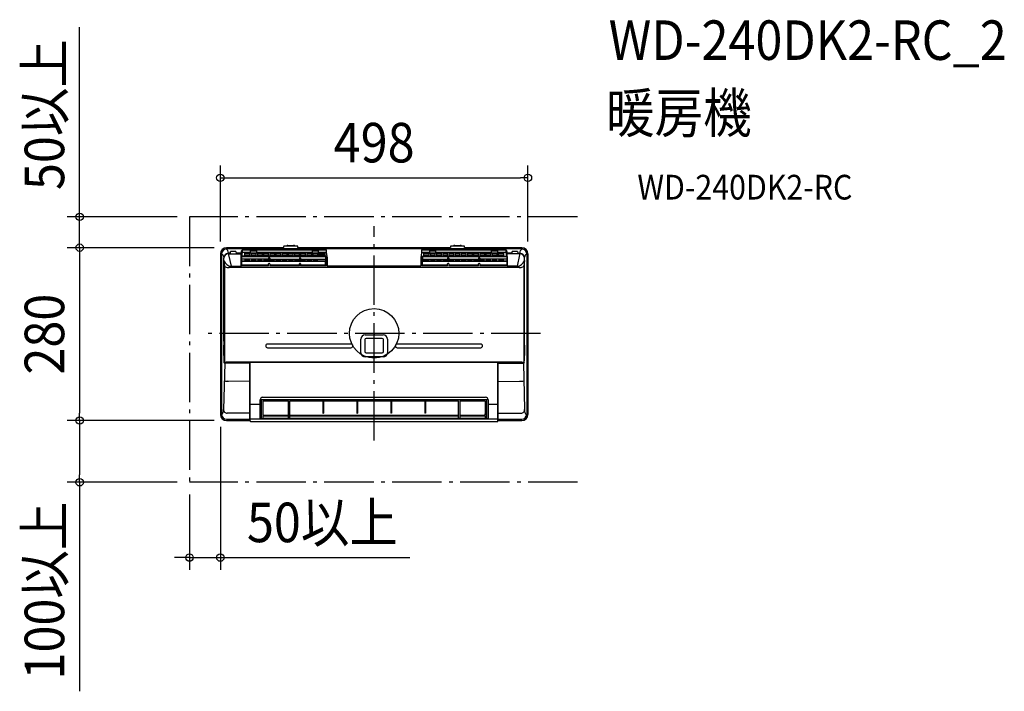
# Model space of a CAD drawing. Extents: x -574 to 1020, y -580 to 508.
import ezdxf
from ezdxf.enums import TextEntityAlignment as Align

# ---------------------------------------------------------------- set-up
doc = ezdxf.new("R2010")
doc.units = 0
doc.header["$LTSCALE"] = 20
doc.header["$PDMODE"] = 3
doc.header["$PDSIZE"] = -2
doc.linetypes.add('DASHDOT', pattern=[5.5, 4, -0.6, 0.3, -0.6])
doc.layers.get('DEFPOINTS').update_dxf_attribs({"linetype": 'CONTINUOUS'})
for name, color, linetype in [('ARRANGE', 1, 'CONTINUOUS'), ('BASIS', 6, 'DASHDOT'), ('DETAIL', 5, 'CONTINUOUS'), ('ETC', 61, 'CONTINUOUS'), ('OUTLINE', 3, 'CONTINUOUS'), ('SERVICESPACE', 2, 'DASHDOT'), ('SIZE', 30, 'CONTINUOUS')]:
    doc.layers.add(name, color=color, linetype=linetype)
doc.styles.get("Standard").update_dxf_attribs({"font": 'SIMPLEX.shx', "width": 0.9, "height": 64, "bigfont": 'BIGFONT.shx'})

msp = doc.modelspace()

# ---------------------------------------------------------------- linework, layer by layer
at = {"layer": 'ARRANGE', "color": 1, "linetype": 'CONTINUOUS'}
msp.add_circle((0, 0), 40, dxfattribs=at)
msp.add_point((0, 0), dxfattribs=at)
at = {"layer": 'BASIS', "color": 6, "linetype": 'DASHDOT'}
for p, q in [((0, -173.7), (0, 173.7)), ((269.4, 0), (-269.4, 0))]:
    msp.add_line(p, q, dxfattribs=at)
at = {"layer": 'DEFPOINTS', "color": 30, "linetype": 'CONTINUOUS'}
for p in [(249, 251.8), (-299, 188.7), (-476.8, 138.7), (-249, 128.7), (-239, 138.7), (-239, 138.7), (249, 128.7), (-476.8, -141.2), (-476.8, -141.2), (-249, -131.2), (-239, -141.2), (-239, -141.2), (-299, -241.2), (-299, -241.2), (-299, -363.2)]:
    msp.add_point(p, dxfattribs=at)
at = {"layer": 'DETAIL', "color": 5, "linetype": 'CONTINUOUS'}
for p, q in [((-249, 128.7), (-249, -131.2)), ((-247, 129.1), (-244.4, 126.6)), ((-247, 129.1), (-247, -131.2)), ((0, 136.7), (-239.4, 136.7)), ((-236.9, 134.1), (-239.4, 136.7)), ((-147, 138.7), (-239, 138.7)), ((-235.9, 129.6), (-236.9, 134.1)), ((-232.5, 129.6), (-236, 129.6)), ((-236, 129), (-215.3, 129)), ((-235.9, 129.6), (-235.6, 127)), ((-235.9, 129.6), (-235.9, 129.6)), ((-232.5, 129.6), (-232.3, 132.6)), ((-223.7, 132.6), (-232.3, 132.6)), ((-223.7, 132.6), (-223.5, 129.6)), ((-215, 129.6), (-223.5, 129.6)), ((-215.3, 125), (-215.3, 129.6)), ((-215, 129.8), (-214.8, 131.4)), ((-215, 125), (-215, 129.8)), ((-214.8, 131.4), (-214.7, 132.7)), ((-214.7, 132.7), (-214.5, 133.6)), ((-213.8, 130.9), (-214.6, 125)), ((-214.5, 133.6), (-214.4, 134.1)), ((-213.8, 135.4), (-214.4, 134.1)), ((-213.8, 135.4), (-76.9, 135.4)), ((-213.8, 135.4), (-213.8, 130.9)), ((-200, 131), (-213.8, 131)), ((-210, 129.7), (-210, 128.6)), ((-201, 129.7), (-210, 129.7)), ((-210, 128.6), (-201, 128.6)), ((-201, 128), (-210, 128)), ((-210, 128), (-210, 126.1)), ((-201, 128.6), (-201, 129.7)), ((-201, 126.1), (-201, 128)), ((-200, 130.6), (-200, 133.8)), ((-200, 133.8), (-190, 133.8)), ((-200, 130.6), (-190, 130.6)), ((-199, 129.7), (-199, 128.6)), ((-191, 129.7), (-199, 129.7)), ((-199, 128.6), (-191, 128.6)), ((-199, 128), (-199, 126.1)), ((-191, 128), (-199, 128)), ((-191, 128.6), (-191, 129.7)), ((-191, 126.1), (-191, 128)), ((-190, 130.6), (-190, 133.8)), ((-100, 131), (-190, 131)), ((-189, 129.7), (-189, 128.6)), ((-181, 129.7), (-189, 129.7)), ((-189, 128.6), (-181, 128.6)), ((-189, 128), (-189, 126.1)), ((-181, 128), (-189, 128)), ((-181, 128.6), (-181, 129.7)), ((-181, 126.1), (-181, 128)), ((-179, 129.7), (-179, 128.6)), ((-171, 129.7), (-179, 129.7)), ((-179, 128.6), (-171, 128.6)), ((-179, 128), (-179, 126.1)), ((-171, 128), (-179, 128)), ((-171, 128.6), (-171, 129.7)), ((-171, 126.1), (-171, 128)), ((-169, 129.7), (-169, 128.6)), ((-161, 129.7), (-169, 129.7)), ((-169, 128.6), (-161, 128.6)), ((-169, 128), (-169, 126.1)), ((-161, 128), (-169, 128)), ((-161, 128.6), (-161, 129.7)), ((-161, 126.1), (-161, 128)), ((-159, 129.7), (-159, 128.6)), ((-151, 129.7), (-159, 129.7)), ((-159, 128.6), (-151, 128.6)), ((-159, 128), (-159, 126.1)), ((-151, 128), (-159, 128)), ((-151, 128.6), (-151, 129.7)), ((-151, 126.1), (-151, 128)), ((-149, 129.7), (-149, 128.6)), ((-141, 129.7), (-149, 129.7)), ((-149, 128.6), (-141, 128.6)), ((-149, 128), (-149, 126.1)), ((-141, 128), (-149, 128)), ((-146.5, 140.2), (-146.5, 139.2)), ((-124.5, 141.2), (-145.5, 141.2)), ((-141, 128.6), (-141, 129.7)), ((-141, 126.1), (-141, 128)), ((-139.5, 142.5), (-130.5, 142.5)), ((-131, 129.7), (-139, 129.7)), ((-139, 129.7), (-139, 128.6)), ((-139, 128.6), (-131, 128.6)), ((-131, 128), (-139, 128)), ((-139, 128), (-139, 126.1)), ((-131, 128.6), (-131, 129.7)), ((-131, 126.1), (-131, 128)), ((-129, 128.6), (-129, 129.7)), ((-121, 129.7), (-129, 129.7)), ((-129, 128.6), (-121, 128.6)), ((-121, 128), (-129, 128)), ((-129, 128), (-129, 126.1)), ((-123.5, 139.2), (-123.5, 140.2)), ((123, 138.7), (-123, 138.7)), ((-121, 128.6), (-121, 129.7)), ((-121, 126.1), (-121, 128)), ((-119, 129.7), (-119, 128.6)), ((-111, 129.7), (-119, 129.7)), ((-119, 128.6), (-111, 128.6)), ((-111, 128), (-119, 128)), ((-119, 128), (-119, 126.1)), ((-111, 128.6), (-111, 129.7)), ((-111, 126.1), (-111, 128)), ((-101, 129.7), (-109, 129.7)), ((-109, 129.7), (-109, 128.6)), ((-109, 128.6), (-101, 128.6)), ((-109, 128), (-109, 126.1)), ((-101, 128), (-109, 128)), ((-101, 128.6), (-101, 129.7)), ((-101, 126.1), (-101, 128)), ((-100, 130.6), (-100, 133.8)), ((-100, 133.8), (-90, 133.8)), ((-100, 130.6), (-90, 130.6)), ((-99, 129.7), (-99, 128.6)), ((-91, 129.7), (-99, 129.7)), ((-99, 128.6), (-91, 128.6)), ((-99, 128), (-99, 126.1)), ((-91, 128), (-99, 128)), ((-91, 128.6), (-91, 129.7)), ((-91, 126.1), (-91, 128)), ((-90, 130.6), (-90, 133.8)), ((-76.9, 131), (-90, 131)), ((-89, 128.6), (-89, 129.7)), ((-89, 129.7), (-80, 129.7)), ((-80, 128.6), (-89, 128.6)), ((-89, 126.1), (-89, 128)), ((-89, 128), (-80, 128)), ((-80, 129.7), (-80, 128.6)), ((-80, 128), (-80, 126.1)), ((-76.9, 130.9), (-76.9, 135.4)), ((-75.7, 122.2), (-76.9, 130.9)), ((239.4, 136.7), (0, 136.7)), ((76.9, 130.9), (75.7, 122.2)), ((76.9, 135.4), (76.9, 130.9)), ((76.9, 135.4), (213.8, 135.4)), ((90, 130.7), (76.9, 130.7)), ((80, 128.6), (80, 129.7)), ((80, 129.7), (89, 129.7)), ((89, 128.6), (80, 128.6)), ((80, 128), (80, 126.1)), ((89, 128), (80, 128)), ((89, 129.7), (89, 128.6)), ((89, 126.1), (89, 128)), ((90, 133.8), (100, 133.8)), ((90, 130.6), (90, 133.8)), ((90, 130.6), (100, 130.6)), ((99, 129.7), (91, 129.7)), ((91, 129.7), (91, 128.6)), ((91, 128.6), (99, 128.6)), ((91, 128), (91, 126.1)), ((99, 128), (91, 128)), ((99, 128.6), (99, 129.7)), ((99, 126.1), (99, 128)), ((100, 130.6), (100, 133.8)), ((190, 130.7), (100, 130.7)), ((101, 129.7), (101, 128.6)), ((109, 129.7), (101, 129.7)), ((101, 128.6), (109, 128.6)), ((101, 128), (101, 126.1)), ((109, 128), (101, 128)), ((109, 128.6), (109, 129.7)), ((109, 126.1), (109, 128)), ((119, 129.7), (111, 129.7)), ((111, 129.7), (111, 128.6)), ((111, 128.6), (119, 128.6)), ((111, 128), (111, 126.2)), ((119, 128), (111, 128)), ((119, 128.6), (119, 129.7)), ((119, 126.2), (119, 128)), ((129, 129.7), (121, 129.7)), ((121, 129.7), (121, 128.6)), ((121, 128.6), (129, 128.6)), ((129, 128), (121, 128)), ((121, 128), (121, 126.1)), ((123.5, 140.2), (123.5, 139.2)), ((145.5, 141.2), (124.5, 141.2)), ((129, 128.6), (129, 129.7)), ((129, 126.1), (129, 128)), ((130.5, 142.5), (139.5, 142.5)), ((131, 129.7), (131, 128.6)), ((139, 129.7), (131, 129.7)), ((131, 128.6), (139, 128.6)), ((139, 128), (131, 128)), ((131, 128), (131, 126.1)), ((139, 128.6), (139, 129.7)), ((139, 126.1), (139, 128)), ((141, 129.7), (141, 128.6)), ((149, 129.7), (141, 129.7)), ((141, 128.6), (149, 128.6)), ((149, 128), (141, 128)), ((141, 128), (141, 126.1)), ((146.5, 139.2), (146.5, 140.2)), ((239, 138.7), (147, 138.7)), ((149, 128.6), (149, 129.7)), ((149, 126.1), (149, 128)), ((151, 129.7), (151, 128.6)), ((159, 129.7), (151, 129.7)), ((151, 128.6), (159, 128.6)), ((159, 128), (151, 128)), ((151, 128), (151, 126.1)), ((159, 128.6), (159, 129.7)), ((159, 126.1), (159, 128)), ((161, 129.7), (161, 128.6)), ((169, 129.7), (161, 129.7)), ((161, 128.6), (169, 128.6)), ((169, 128), (161, 128)), ((161, 128), (161, 126.1)), ((169, 128.6), (169, 129.7)), ((169, 126.1), (169, 128)), ((171, 129.7), (171, 128.6)), ((179, 129.7), (171, 129.7)), ((171, 128.6), (179, 128.6)), ((179, 128), (171, 128)), ((171, 128), (171, 126.1)), ((179, 128.6), (179, 129.7)), ((179, 126.1), (179, 128)), ((181, 129.7), (181, 128.6)), ((189, 129.7), (181, 129.7)), ((181, 128.6), (189, 128.6)), ((189, 128), (181, 128)), ((181, 128), (181, 126.1)), ((189, 128.6), (189, 129.7)), ((189, 126.1), (189, 128)), ((190, 130.6), (190, 133.8)), ((190, 133.8), (200, 133.8)), ((190, 130.6), (200, 130.6)), ((191, 129.7), (191, 128.6)), ((199, 129.7), (191, 129.7)), ((191, 128.6), (199, 128.6)), ((199, 128), (191, 128)), ((191, 128), (191, 126.1)), ((199, 128.6), (199, 129.7)), ((199, 126.1), (199, 128)), ((200, 130.6), (200, 133.8)), ((213.8, 130.7), (200, 130.7)), ((201, 129.7), (201, 128.6)), ((210, 129.7), (201, 129.7)), ((201, 128.6), (210, 128.6)), ((201, 128), (201, 126.1)), ((210, 128), (201, 128)), ((210, 128.6), (210, 129.7)), ((210, 126.1), (210, 128)), ((213.8, 130.9), (213.8, 135.4)), ((214.4, 134.1), (213.8, 135.4)), ((214.6, 125), (213.8, 130.9)), ((214.4, 134.1), (214.5, 133.6)), ((214.5, 133.6), (214.7, 132.7)), ((214.7, 132.7), (214.8, 131.4)), ((214.8, 131.4), (215, 129.7)), ((215, 125), (215, 129.7)), ((223.5, 129.6), (215, 129.6)), ((215.3, 125), (215.3, 129.6)), ((236, 129), (215.3, 129)), ((223.5, 129.6), (223.7, 132.5)), ((232.3, 132.5), (223.7, 132.5)), ((232.3, 132.5), (232.5, 129.6)), ((232.5, 129.6), (236, 129.6)), ((235.9, 129.6), (235.6, 127)), ((235.9, 129.6), (236.9, 134.1)), ((236.9, 134.1), (239.4, 136.7)), ((244, 137.4), (244, 137.4)), ((247, 129.1), (244.4, 126.6)), ((244.9, 136.8), (244.9, 136.8)), ((246.4, 135.4), (246.4, 135.4)), ((247, 129.1), (247, -131.2)), ((247.1, 134.6), (247.1, 134.6)), ((249, 128.7), (249, -131.2)), ((-244.4, 126.6), (-243.4, 123.1)), ((-243.5, -12.2), (-243.5, 122.1)), ((-243.5, 118), (-242.3, 109.4)), ((-243.3, 116.9), (-243.2, 116.7)), ((-243.2, 116.7), (-243.1, 116.7)), ((-243.2, 116.7), (-243.2, 116.7)), ((-243.1, 116.7), (-243.1, 116.6)), ((-243.1, 116.6), (-243.1, 116.6)), ((-235.6, 127), (-231.3, 108.8)), ((-76.1, 125), (-215.3, 125)), ((-78, 124.5), (-215.3, 124.5)), ((-215.3, 117.5), (-215.3, 124.5)), ((-215.3, 117.5), (-78, 117.5)), ((-215.3, 108.8), (-215.3, 116.9)), ((-78, 116.9), (-215.3, 116.9)), ((-215, 124.5), (-215, 117.5)), ((-78.5, 123.8), (-215, 123.8)), ((-171, 120.1), (-215, 120.1)), ((-215, 116.9), (-215, 109.1)), ((-78.5, 116.3), (-215, 116.3)), ((-210, 126.1), (-201, 126.1)), ((-201, 125.5), (-210, 125.5)), ((-210, 125.5), (-210, 125)), ((-209.9, 120.1), (-209.9, 119.4)), ((-209.9, 119.4), (-201.1, 119.4)), ((-201.1, 119.4), (-201.1, 120.1)), ((-201, 125), (-201, 125.5)), ((-199, 126.1), (-191, 126.1)), ((-191, 125.5), (-199, 125.5)), ((-199, 125.5), (-199, 125)), ((-198.9, 119.4), (-198.9, 120.1)), ((-198.9, 119.4), (-191.1, 119.4)), ((-191.1, 119.4), (-191.1, 120.1)), ((-191, 125), (-191, 125.5)), ((-189, 126.1), (-181, 126.1)), ((-181, 125.5), (-189, 125.5)), ((-189, 125.5), (-189, 125)), ((-188.9, 119.4), (-188.9, 120.1)), ((-188.9, 119.4), (-181.1, 119.4)), ((-181.1, 119.4), (-181.1, 120.1)), ((-181, 125), (-181, 125.5)), ((-179, 126.1), (-171, 126.1)), ((-171, 125.5), (-179, 125.5)), ((-179, 125.5), (-179, 125)), ((-178.9, 119.4), (-178.9, 120.1)), ((-178.9, 119.4), (-171, 119.4)), ((-171, 125), (-171, 125.5)), ((-171, 122), (-171, 117.6)), ((-171, 109.1), (-171, 112.4)), ((-169.5, 122.5), (-170.5, 122.5)), ((-169.5, 112.9), (-170.5, 112.9)), ((-169, 126.1), (-161, 126.1)), ((-161, 125.5), (-169, 125.5)), ((-169, 125.5), (-169, 125)), ((-169, 122), (-169, 117.6)), ((-169, 120.1), (-121, 120.1)), ((-169, 119.4), (-161.1, 119.4)), ((-169, 112.4), (-169, 109.1)), ((-161.1, 119.4), (-161.1, 120.1)), ((-161, 125), (-161, 125.5)), ((-159, 126.1), (-151, 126.1)), ((-151, 125.5), (-159, 125.5)), ((-159, 125.5), (-159, 125)), ((-158.9, 119.4), (-158.9, 120.1)), ((-158.9, 119.4), (-151.1, 119.4)), ((-151.1, 119.4), (-151.1, 120.1)), ((-151, 125), (-151, 125.5)), ((-149, 126.1), (-141, 126.1)), ((-141, 125.5), (-149, 125.5)), ((-149, 125.5), (-149, 125)), ((-148.9, 119.4), (-148.9, 120.1)), ((-148.9, 119.4), (-141.1, 119.4)), ((-141.1, 119.4), (-141.1, 120.1)), ((-141, 125), (-141, 125.5)), ((-139, 126.1), (-131, 126.1)), ((-131, 125.5), (-139, 125.5)), ((-139, 125.5), (-139, 125)), ((-138.9, 119.4), (-138.9, 120.1)), ((-138.9, 119.4), (-131.1, 119.4)), ((-131.1, 119.4), (-131.1, 120.1)), ((-131, 125), (-131, 125.5)), ((-129, 126.1), (-121, 126.1)), ((-121, 125.5), (-129, 125.5)), ((-129, 125.5), (-129, 125)), ((-128.9, 119.4), (-128.9, 120.1)), ((-128.9, 119.4), (-121, 119.4)), ((-121, 125), (-121, 125.5)), ((-121, 122), (-121, 117.6)), ((-121, 109.1), (-121, 112.5)), ((-119.5, 122.5), (-120.5, 122.5)), ((-119.5, 113), (-120.5, 113)), ((-119, 126.1), (-111, 126.1)), ((-111, 125.5), (-119, 125.5)), ((-119, 125.5), (-119, 125)), ((-119, 122), (-119, 117.6)), ((-119, 120.1), (-78.5, 120.1)), ((-119, 119.4), (-111.1, 119.4)), ((-119, 112.5), (-119, 109.1)), ((-111.1, 119.4), (-111.1, 120.1)), ((-111, 125), (-111, 125.5)), ((-109, 126.1), (-101, 126.1)), ((-101, 125.5), (-109, 125.5)), ((-109, 125.5), (-109, 125)), ((-108.9, 119.4), (-108.9, 120.1)), ((-108.9, 119.4), (-101.1, 119.4)), ((-101.1, 119.4), (-101.1, 120.1)), ((-101, 125), (-101, 125.5)), ((-99, 126.1), (-91, 126.1)), ((-91, 125.5), (-99, 125.5)), ((-99, 125.5), (-99, 125)), ((-98.9, 119.4), (-98.9, 120.1)), ((-98.9, 119.4), (-91.1, 119.4)), ((-91.1, 119.4), (-91.1, 120.1)), ((-91, 125), (-91, 125.5)), ((-80, 126.1), (-89, 126.1)), ((-89, 125.5), (-80, 125.5)), ((-89, 125), (-89, 125.5)), ((-88.9, 119.4), (-88.9, 120.1)), ((-80.1, 119.4), (-88.9, 119.4)), ((-80.1, 119.4), (-80.1, 120.1)), ((-80, 125.5), (-80, 125)), ((-78.5, 124.5), (-78.5, 117.6)), ((-78.5, 109.1), (-78.5, 116.9)), ((-78, 124.5), (-78, 117.5)), ((-78, 116.9), (-78, 109.9)), ((-76.5, 109.9), (-76.5, 125)), ((-76, 109.2), (-76, 124.6)), ((-75.6, 122), (-75.7, 122.2)), ((-75.6, 121.6), (-75.6, 122)), ((-75.6, 121), (-75.6, 121.6)), ((-75.6, 120.4), (-75.6, 121)), ((-75.5, 119.6), (-75.6, 120.4)), ((-75.5, 118.7), (-75.5, 119.6)), ((-75.5, 117.7), (-75.5, 118.7)), ((-75.5, 116.6), (-75.5, 117.7)), ((-75.4, 115.4), (-75.5, 116.6)), ((-75.4, 114.1), (-75.4, 115.4)), ((-75.4, 109.2), (-75.4, 114.1)), ((75.5, 116.6), (75.4, 115.4)), ((75.4, 115.4), (75.4, 114.1)), ((75.4, 114.1), (75.4, 109.2)), ((75.6, 120.4), (75.5, 119.6)), ((75.5, 119.6), (75.5, 118.7)), ((75.5, 118.7), (75.5, 117.7)), ((75.5, 117.7), (75.5, 116.6)), ((75.7, 122.2), (75.6, 122)), ((75.6, 122), (75.6, 121.6)), ((75.6, 121.6), (75.6, 121)), ((75.6, 121), (75.6, 120.4)), ((76, 109.2), (76, 124.6)), ((76.1, 125), (215.3, 125)), ((78, 117.5), (78, 124.5)), ((215.3, 124.5), (78, 124.5)), ((78, 117.5), (215.3, 117.5)), ((78, 109.9), (78, 116.9)), ((215.3, 116.9), (78, 116.9)), ((78.5, 124.5), (78.5, 117.6)), ((215, 123.8), (78.5, 123.8)), ((78.5, 120.1), (119, 120.1)), ((78.5, 109.1), (78.5, 116.9)), ((215, 116.3), (78.5, 116.3)), ((80, 126.1), (89, 126.1)), ((80, 125.5), (80, 125)), ((89, 125.5), (80, 125.5)), ((80.1, 120.1), (80.1, 119.4)), ((80.1, 119.4), (88.9, 119.4)), ((88.9, 119.4), (88.9, 120.1)), ((89, 125), (89, 125.5)), ((91, 126.1), (99, 126.1)), ((99, 125.5), (91, 125.5)), ((91, 125.5), (91, 125)), ((91.1, 119.3), (91.1, 120.1)), ((91.1, 119.3), (98.9, 119.3)), ((98.9, 119.3), (98.9, 120.1)), ((99, 125), (99, 125.5)), ((101, 126.1), (109, 126.1)), ((109, 125.5), (101, 125.5)), ((101, 125.5), (101, 125)), ((101.1, 119.4), (101.1, 120.1)), ((101.1, 119.4), (108.9, 119.4)), ((108.9, 119.4), (108.9, 120.1)), ((109, 125), (109, 125.5)), ((111, 126.2), (119, 126.2)), ((119, 125.5), (111, 125.5)), ((111, 125.5), (111, 125)), ((111.1, 119.4), (111.1, 120.1)), ((111.1, 119.4), (119, 119.4)), ((119, 125), (119, 125.5)), ((119, 122), (119, 117.6)), ((119, 119.5), (119, 119.5)), ((119, 109.1), (119, 112.5)), ((120.5, 122.5), (119.5, 122.5)), ((120.5, 113), (119.5, 113)), ((121, 126.1), (129, 126.1)), ((129, 125.5), (121, 125.5)), ((121, 125.5), (121, 125)), ((121, 122), (121, 117.6)), ((121, 120.1), (169, 120.1)), ((121, 119.4), (128.9, 119.4)), ((121, 112.5), (121, 109.1)), ((128.9, 119.4), (128.9, 120.1)), ((129, 125), (129, 125.5)), ((131, 126.1), (139, 126.1)), ((139, 125.5), (131, 125.5)), ((131, 125.5), (131, 125)), ((131.1, 119.4), (131.1, 120.1)), ((131.1, 119.4), (138.9, 119.4)), ((138.9, 119.4), (138.9, 120.1)), ((139, 125), (139, 125.5)), ((141, 126.1), (149, 126.1)), ((149, 125.5), (141, 125.5)), ((141, 125.5), (141, 125)), ((141.1, 119.4), (141.1, 120.1)), ((141.1, 119.4), (148.9, 119.4)), ((148.9, 119.4), (148.9, 120.1)), ((149, 125), (149, 125.5)), ((151, 126.1), (159, 126.1)), ((159, 125.5), (151, 125.5)), ((151, 125.5), (151, 125)), ((151.1, 119.4), (151.1, 120.1)), ((151.1, 119.4), (158.9, 119.4)), ((158.9, 119.4), (158.9, 120.1)), ((159, 125), (159, 125.5)), ((161, 126.1), (169, 126.1)), ((169, 125.5), (161, 125.5)), ((161, 125.5), (161, 125)), ((161.1, 119.3), (161.1, 120.1)), ((161.1, 119.3), (169, 119.3)), ((169, 125), (169, 125.5)), ((169, 122), (169, 117.6)), ((169, 119.5), (169, 119.5)), ((169, 109.1), (169, 112.4)), ((170.5, 122.5), (169.5, 122.5)), ((170.5, 112.9), (169.5, 112.9)), ((171, 126.1), (179, 126.1)), ((179, 125.5), (171, 125.5)), ((171, 125.5), (171, 125)), ((171, 122), (171, 117.6)), ((215, 120.1), (171, 120.1)), ((171, 119.4), (178.9, 119.4)), ((171, 112.4), (171, 109.1)), ((178.9, 119.4), (178.9, 120.1)), ((179, 125), (179, 125.5)), ((181, 126.1), (189, 126.1)), ((189, 125.5), (181, 125.5)), ((181, 125.5), (181, 125)), ((181.1, 119.4), (181.1, 120.1)), ((181.1, 119.4), (188.9, 119.4)), ((188.9, 119.4), (188.9, 120.1)), ((189, 125), (189, 125.5)), ((191, 126.1), (199, 126.1)), ((199, 125.5), (191, 125.5)), ((191, 125.5), (191, 125)), ((191.1, 119.4), (191.1, 120.1)), ((191.1, 119.4), (198.9, 119.4)), ((198.9, 119.4), (198.9, 120.1)), ((199, 125), (199, 125.5)), ((201, 126.1), (210, 126.1)), ((201, 125.5), (201, 125)), ((210, 125.5), (201, 125.5)), ((201.1, 119.4), (201.1, 120.1)), ((201.1, 119.4), (209.9, 119.4)), ((209.9, 119.4), (209.9, 120.1)), ((210, 125), (210, 125.5)), ((215, 125), (215, 125)), ((215, 125), (215, 125)), ((215, 124.5), (215, 117.5)), ((215, 116.9), (215, 109.1)), ((215.3, 124.5), (215.3, 117.5)), ((215.3, 116.9), (215.3, 108.8)), ((235.6, 127), (231.3, 108.8)), ((243.5, 118), (242.3, 109.4)), ((244.4, 126.6), (243.5, 123.4)), ((243.5, -12.2), (243.5, 122.1)), ((-242.2, 109), (-242.4, -46.2)), ((234.8, 106.4), (-234.8, 106.4)), ((-231.3, 108.8), (-215.3, 108.8)), ((-215, 109.1), (-215.3, 108.8)), ((-215, 110.9), (-171, 110.9)), ((-171, 109.1), (-215, 109.1)), ((-209.9, 110.9), (-209.9, 109.1)), ((-201.1, 109.1), (-201.1, 110.9)), ((-198.9, 110.9), (-198.9, 109.1)), ((-191.1, 109.1), (-191.1, 110.9)), ((-188.9, 110.9), (-188.9, 109.1)), ((-181.1, 109.1), (-181.1, 110.9)), ((-178.9, 110.9), (-178.9, 109.1)), ((-169, 110.9), (-121, 110.9)), ((-121, 109.1), (-169, 109.1)), ((-161.1, 109.1), (-161.1, 110.9)), ((-158.9, 110.9), (-158.9, 109.1)), ((-151.1, 109.1), (-151.1, 110.9)), ((-148.9, 110.9), (-148.9, 109.1)), ((-141.1, 109.1), (-141.1, 110.9)), ((-138.9, 110.9), (-138.9, 109.1)), ((-131.1, 109.1), (-131.1, 110.9)), ((-128.9, 110.9), (-128.9, 109.1)), ((-119, 110.9), (-78.5, 110.9)), ((-78, 109.1), (-119, 109.1)), ((-111.1, 109.1), (-111.1, 110.9)), ((-108.9, 110.9), (-108.9, 109.1)), ((-101.1, 109.1), (-101.1, 110.9)), ((-98.9, 110.9), (-98.9, 109.1)), ((-91.1, 109.1), (-91.1, 110.9)), ((-88.9, 110.9), (-88.9, 109.1)), ((-80.1, 109.1), (-80.1, 110.9)), ((-78, 109.8), (-78, 109.9)), ((-78, 109.8), (-78, 109.1)), ((-76.5, 109.8), (-76.5, 109.9)), ((-76.5, 109.2), (-76.5, 109.8)), ((-76.5, 109.2), (76, 109.2)), ((78, 109.8), (78, 109.9)), ((78, 109.1), (78, 109.8)), ((119, 109.1), (78, 109.1)), ((78.5, 110.9), (119, 110.9)), ((80.1, 109.1), (80.1, 110.9)), ((88.9, 109.1), (88.9, 110.9)), ((91.1, 109.1), (91.1, 110.9)), ((98.9, 109.1), (98.9, 110.9)), ((101.1, 109.1), (101.1, 110.9)), ((108.9, 109.1), (108.9, 110.9)), ((111.1, 109.1), (111.1, 110.9)), ((121, 110.9), (169, 110.9)), ((169, 109.1), (121, 109.1)), ((128.9, 109.1), (128.9, 110.9)), ((131.1, 109.1), (131.1, 110.9)), ((138.9, 109.1), (138.9, 110.9)), ((141.1, 109.1), (141.1, 110.9)), ((148.9, 109.1), (148.9, 110.9)), ((151.1, 109.1), (151.1, 110.9)), ((158.9, 109.1), (158.9, 110.9)), ((161.1, 109.1), (161.1, 110.9)), ((171, 110.9), (215, 110.9)), ((215, 109.1), (171, 109.1)), ((178.9, 109.1), (178.9, 110.9)), ((181.1, 109.1), (181.1, 110.9)), ((188.9, 109.1), (188.9, 110.9)), ((191.1, 109.1), (191.1, 110.9)), ((198.9, 109.1), (198.9, 110.9)), ((201.1, 109.1), (201.1, 110.9)), ((209.9, 109.1), (209.9, 110.9)), ((231.3, 108.8), (215.3, 108.8)), ((242.2, 109), (242.4, -46.2)), ((-243.5, -12.3), (-243.5, -12.2)), ((-243.5, -12.5), (-243.5, -12.3)), ((-21.5, -31.3), (-21.5, -9.3)), ((-15, -10.2), (-15, -29.4)), ((-14.5, -2.3), (14.5, -2.3)), ((13, -8.2), (-13, -8.2)), ((15, -29.4), (15, -10.2)), ((21.5, -9.3), (21.5, -31.3)), ((243.5, -12.3), (243.5, -12.2)), ((243.5, -12.5), (243.5, -12.3)), ((-37.5, -17.3), (-172.5, -17.3)), ((-172.5, -23.3), (-37.5, -23.3)), ((-13, -31.4), (13, -31.4)), ((172.5, -17.3), (37.5, -17.3)), ((37.5, -23.3), (172.5, -23.3)), ((-239.3, -46.4), (0, -46.4)), ((-201, -140.7), (-201, -46.4)), ((-200.5, -142.1), (-200.5, -46.3)), ((-200, -46.8), (200, -46.8)), ((14.5, -38.3), (-14.5, -38.3)), ((0, -46.4), (239.3, -46.4)), ((200.5, -142.1), (200.5, -46.3)), ((201, -140.7), (201, -46.4)), ((-241.7, -48.2), (-243.7, -123.1)), ((-201, -48.3), (-242.2, -48.2)), ((201, -48.3), (242.2, -48.2)), ((241.7, -48.2), (243.7, -123.1)), ((-201, -78), (-236.8, -77.7)), ((201, -78), (236.8, -77.7)), ((-184.5, -137.8), (-184.5, -107.6)), ((-182.5, -137.7), (-182.5, -107.4)), ((-182.5, -107.4), (182.5, -107.4)), ((-180.5, -103.6), (180.5, -103.6)), ((-180, -109.4), (-180, -132.7)), ((-180, -109.4), (-138.5, -109.4)), ((-138.5, -137.3), (-138.5, -109.4)), ((-136.5, -137.3), (-136.5, -109.4)), ((-136.5, -109.4), (136.5, -109.4)), ((-83.1, -109.4), (-83.1, -129.1)), ((-81.9, -109.4), (-81.9, -129.1)), ((-28.1, -109.4), (-28.1, -129.1)), ((-26.9, -109.4), (-26.9, -129.1)), ((26.9, -109.4), (26.9, -129.1)), ((28.1, -109.4), (28.1, -129.1)), ((81.9, -109.4), (81.9, -129.1)), ((83.1, -109.4), (83.1, -129.1)), ((136.5, -137.3), (136.5, -109.4)), ((138.5, -109.4), (138.5, -137.3)), ((138.5, -109.4), (180, -109.4)), ((180, -109.4), (180, -132.7)), ((182.5, -137.7), (182.5, -107.4)), ((184.5, -107.6), (184.5, -137.8)), ((-200, -114.6), (-185, -114.6)), ((185, -114.6), (200, -114.6)), ((-239, -139.2), (-201, -139.2)), ((-239, -141.2), (-201.5, -141.2)), ((-201, -129.5), (-237.7, -129.3)), ((200, -139.1), (-200, -139.1)), ((-200, -142.6), (200, -142.6)), ((-184.5, -137.8), (184.5, -137.8)), ((-182.5, -137.7), (182.5, -137.7)), ((-180, -132.7), (-138.5, -132.7)), ((-180, -133.7), (-138.5, -133.7)), ((-180, -133.7), (-180, -137.3)), ((-180, -137.3), (180, -137.3)), ((142.2, -139.1), (-142.2, -139.1)), ((-140.6, -137.7), (140.6, -137.7)), ((-140.1, -137.3), (-138.5, -137.3)), ((-136.5, -132.7), (136.5, -132.7)), ((-136.5, -133.7), (136.5, -133.7)), ((-83.1, -129.1), (-81.9, -129.1)), ((-28.1, -129.1), (-26.9, -129.1)), ((28.1, -129.1), (26.9, -129.1)), ((83.1, -129.1), (81.9, -129.1)), ((138.5, -132.7), (180, -132.7)), ((138.5, -133.7), (180, -133.7)), ((180, -132.7), (180, -130.5)), ((180, -133.7), (180, -137.3)), ((201, -129.5), (237.7, -129.3)), ((201, -139.2), (239, -139.2)), ((201.5, -141.2), (239, -141.2)), ((245.7, -138.7), (245.7, -138.7)), ((247.1, -137.1), (247.1, -137.1))]:
    msp.add_line(p, q, dxfattribs=at)
for centre, radius, start, end in [((-239, 128.7), 10, 90, 180), ((-239, 128.7), 8, 92.6172, 177.3817), ((-236, 122.1), 7.5, 90, 180), ((-236, 121.5), 7.5, 90, 180), ((-147, 139.2), 0.5, 270, 0), ((-145.5, 140.2), 1, 90, 180), ((-139.5, 139.5), 3, 90, 144.5232), ((-130.5, 139.5), 3, 35.4768, 90), ((-124.5, 140.2), 1, 0, 90), ((-123, 139.2), 0.5, 180, 270), ((123, 139.2), 0.5, 270, 0), ((124.5, 140.2), 1, 90, 180), ((130.5, 139.5), 3, 90, 144.5232), ((139.5, 139.5), 3, 35.4768, 90), ((145.5, 140.2), 1, 0, 90), ((147, 139.2), 0.5, 180, 270), ((236, 122.1), 7.5, 0, 90), ((236, 121.5), 7.5, 0, 90), ((239, 128.7), 10, 0, 90), ((239, 128.7), 8, 0, 87.3817), ((-230.6, 122.6), 13.8, 202.2146, 267.2443), ((-170.5, 122), 0.5, 90, 180), ((-170.5, 112.4), 0.5, 90.1774, 180), ((-169.5, 122), 0.5, 0, 90), ((-169.5, 112.4), 0.5, 0, 90.1774), ((-120.5, 122), 0.5, 90, 180), ((-120.5, 112.5), 0.5, 90.1243, 180), ((-119.5, 122), 0.5, 0, 90), ((-119.5, 112.5), 0.5, 0, 90.1243), ((119.5, 122), 0.5, 90, 180), ((119.5, 112.5), 0.5, 89.8757, 180), ((120.5, 122), 0.5, 0, 90), ((120.5, 112.5), 0.5, 0, 89.8757), ((169.5, 122), 0.5, 90, 180), ((169.5, 112.4), 0.5, 89.8226, 180), ((170.5, 122), 0.5, 0, 90), ((170.5, 112.4), 0.5, 0, 89.8226), ((230.6, 122.6), 13.8, 272.7557, 337.7854), ((-239.8, 109.8), 2.5, 187.8195, 245.9147), ((-235.4, 120.3), 13.9, 247.0888, 272.4504), ((235.4, 120.3), 13.9, 267.5496, 292.9112), ((239.8, 109.8), 2.5, 294.0853, 352.1805), ((40.1, -27.6), 283.9, 176.894, 183.9831), ((-14.5, -9.3), 7, 90, 180), ((-13, -10.2), 2, 90, 180), ((13, -10.2), 2, 0, 90), ((14.5, -9.3), 7, 360, 90), ((-40.1, -27.6), 283.9, 356.0169, 3.106), ((-172.5, -20.3), 3, 90, 270), ((-37.5, -20.3), 3, 270, 90), ((-14.5, -31.3), 7, 180, 270), ((-13, -29.4), 2, 180, 270), ((13, -29.4), 2, 270, 0), ((14.5, -31.3), 7, 270, 360), ((37.5, -20.3), 3, 90, 270), ((172.5, -20.3), 3, 270, 90), ((-239.4, -26), 20.5, 259.0821, 270.4282), ((-242.2, -47.2), 1, 183.9831, 269.9761), ((-200, -47.3), 0.5, 90, 180), ((200, -47.3), 0.5, 0, 90), ((239.4, -26), 20.5, 269.5718, 280.9179), ((242.2, -47.2), 1, 270.0239, 356.0169), ((-235.9, -50.3), 27.4, 256.1808, 270.7879), ((235.9, -50.3), 27.4, 269.2121, 283.8192), ((-180.5, -107.6), 4, 90, 180), ((180.5, -107.6), 4, 0, 90), ((-253, -124.8), 9.43, 310.2077, 8.5506), ((-237.7, -123.3), 6, 178.4941, 269.7038), ((-200, -114.1), 0.5, 180, 270), ((-185, -114.1), 0.5, 270, 0), ((-182.1, -117.3), 0.82, 237.8205, 243.3759), ((185, -114.1), 0.5, 180, 270), ((200, -114.1), 0.5, 270, 0), ((237.7, -123.3), 6, 270.2962, 1.5059), ((253, -124.8), 9.43, 171.4494, 229.7923), ((-239, -131.2), 10, 180, 270), ((-239, -131.2), 8, 180, 270), ((-201.5, -140.7), 0.5, 270, 0), ((-200, -138.6), 0.5, 180, 270), ((-200, -142.1), 0.5, 180, 270), ((-200, -142.1), 0.5, 180, 270), ((200, -138.6), 0.5, 270, 0), ((200, -142.1), 0.5, 270, 0), ((201.5, -140.7), 0.5, 180, 270), ((239, -131.2), 8, 270, 0), ((239, -131.2), 10, 270, 0)]:
    msp.add_arc(centre, radius, start, end, dxfattribs=at)
at = {"layer": 'OUTLINE', "color": 3, "linetype": 'CONTINUOUS'}
for p, q in [((-249, 128.7), (-249, -131.2)), ((-147, 138.7), (-239, 138.7)), ((-146.5, 140.2), (-146.5, 139.2)), ((-124.5, 141.2), (-145.5, 141.2)), ((-139.5, 142.5), (-130.5, 142.5)), ((-123.5, 139.2), (-123.5, 140.2)), ((123, 138.7), (-123, 138.7)), ((123.5, 140.2), (123.5, 139.2)), ((145.5, 141.2), (124.5, 141.2)), ((130.5, 142.5), (139.5, 142.5)), ((146.5, 139.2), (146.5, 140.2)), ((239, 138.7), (147, 138.7)), ((249, 128.7), (249, -131.2)), ((-239, -141.2), (-201.5, -141.2)), ((-201, -140.7), (-200.5, -142.1)), ((-200, -142.6), (200, -142.6)), ((200.5, -142.1), (201, -140.7)), ((201.5, -141.2), (239, -141.2))]:
    msp.add_line(p, q, dxfattribs=at)
for centre, radius, start, end in [((-239, 128.7), 10, 90, 180), ((-147, 139.2), 0.5, 270, 0), ((-145.5, 140.2), 1, 90, 180), ((-139.5, 139.5), 3, 90, 144.5232), ((-130.5, 139.5), 3, 35.4768, 90), ((-124.5, 140.2), 1, 0, 90), ((-123, 139.2), 0.5, 180, 270), ((123, 139.2), 0.5, 270, 0), ((124.5, 140.2), 1, 90, 180), ((130.5, 139.5), 3, 90, 144.5232), ((139.5, 139.5), 3, 35.4768, 90), ((145.5, 140.2), 1, 0, 90), ((147, 139.2), 0.5, 180, 270), ((239, 128.7), 10, 0, 90), ((-239, -131.2), 10, 180, 270), ((-201.5, -140.7), 0.5, 270, 0), ((-200, -142.1), 0.5, 180, 270), ((-200, -142.1), 0.5, 180, 270), ((200, -142.1), 0.5, 270, 0), ((239, -131.2), 10, 270, 0)]:
    msp.add_arc(centre, radius, start, end, dxfattribs=at)
at = {"layer": 'SERVICESPACE', "color": 2, "linetype": 'DASHDOT'}
for p, q in [((329.3, 188.7), (-299, 188.7)), ((-299, 188.7), (-299, -241.2)), ((329.3, -241.2), (-299, -241.2))]:
    msp.add_line(p, q, dxfattribs=at)
at = {"layer": 'SIZE', "color": 30, "linetype": 'CONTINUOUS'}
for p, q in [((-476.8, 200.7), (-476.8, 495.6)), ((-249, 148.7), (-249, 271.8)), ((249, 148.7), (249, 271.8)), ((-249, 251.8), (-237, 251.8)), ((-237, 251.8), (237, 251.8)), ((249, 251.8), (237, 251.8)), ((-476.8, 188.7), (-476.8, 200.7)), ((-319, 188.7), (-496.8, 188.7)), ((-476.8, 138.7), (-476.8, 188.7)), ((-259, 138.7), (-496.8, 138.7)), ((-259, 138.7), (-496.8, 138.7)), ((-476.8, 138.7), (-476.8, 126.7)), ((-476.8, 138.7), (-476.8, 126.7)), ((-476.8, 126.7), (-476.8, -129.2)), ((-476.8, 126.7), (-476.8, 114.7)), ((-259, -141.2), (-496.8, -141.2)), ((-259, -141.2), (-496.8, -141.2)), ((-476.8, -141.2), (-476.8, -129.2)), ((-476.8, -141.2), (-476.8, -153.2)), ((-476.8, -153.2), (-476.8, -229.2)), ((-249, -151.2), (-249, -383.2)), ((-476.8, -241.2), (-476.8, -229.2)), ((-319, -241.2), (-496.8, -241.2)), ((-476.8, -241.2), (-476.8, -579.7)), ((-299, -261.2), (-299, -383.2)), ((-311, -363.2), (-323, -363.2)), ((-299, -363.2), (-311, -363.2)), ((-299, -363.2), (-249, -363.2)), ((-249, -363.2), (-237, -363.2)), ((-237, -363.2), (57.6, -363.2))]:
    msp.add_line(p, q, dxfattribs=at)
for centre in [(-249, 251.8), (249, 251.8), (-476.8, 188.7), (-476.8, 138.7), (-476.8, 138.7), (-476.8, -141.2), (-476.8, -141.2), (-476.8, -241.2), (-299, -363.2), (-249, -363.2)]:
    msp.add_circle(centre, 6, dxfattribs=at)

# ---------------------------------------------------------------- texts
at = {"layer": 'ETC', "color": 61, "linetype": 'CONTINUOUS', "width": 0.9}
for s, height, p in [('WD-240DK2-RC_2', 64, (379.7, 442.8)), ('暖房機', 64, (375.5, 324.9)), ('WD-240DK2-RC', 40, (426.2, 216.7))]:
    msp.add_text(s, height=height, dxfattribs=at).set_placement(p)
at = {"layer": 'SIZE', "color": 30, "linetype": 'CONTINUOUS', "width": 0.9}
for s, p in [('50以上', (-501.8, 354.3)), ('280', (-501.8, -1.3)), ('100以上', (-501.8, -416.5))]:
    msp.add_text(s, height=64, rotation=90, dxfattribs=at).set_placement(p, align=Align.CENTER)
for s, p in [('498', (0, 276.8)), ('50以上', (-83.7, -338.2))]:
    msp.add_text(s, height=64, dxfattribs=at).set_placement(p, align=Align.CENTER)

doc.saveas('drawing.dxf')
